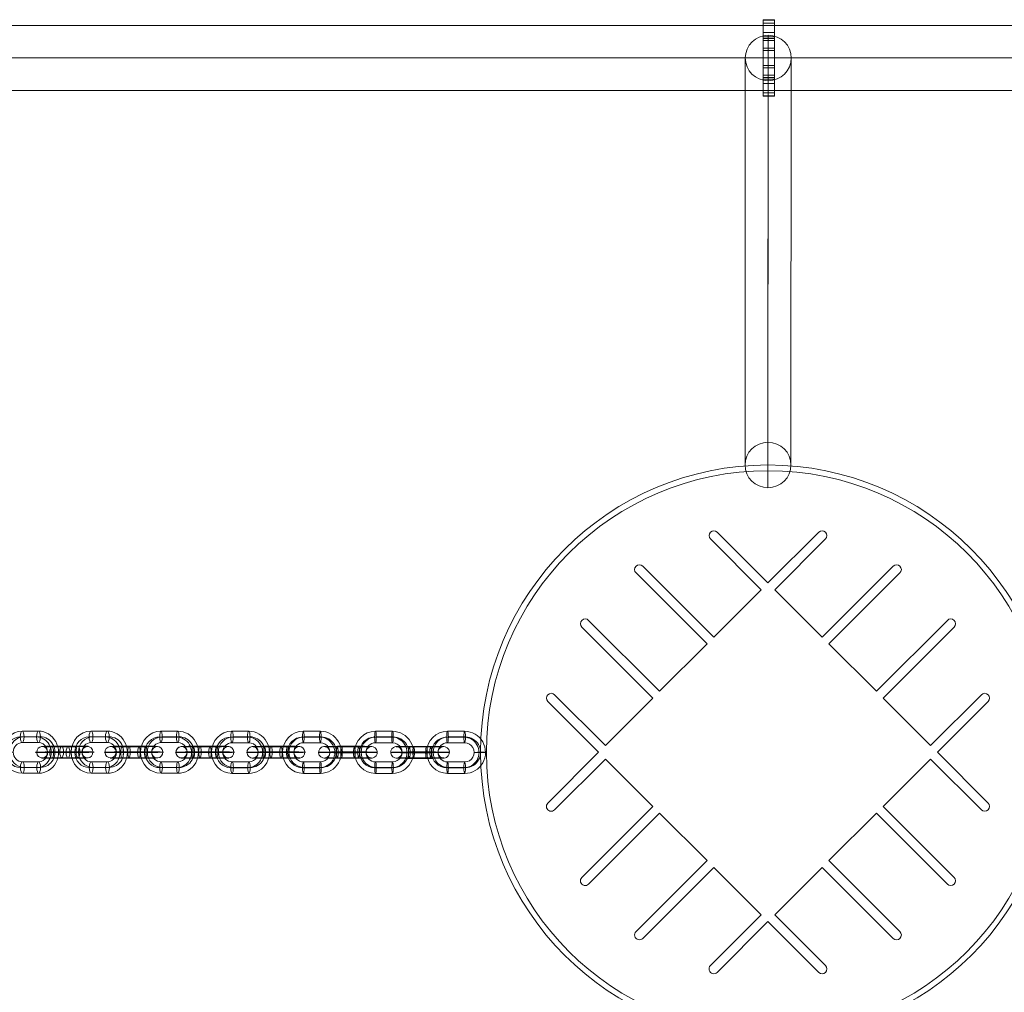
# Model space of a CAD drawing. Units: millimetres. Extents: x -2800 to 12000, y -4923 to 6077.
# Drawn here: x 2592 to 3105, y -2322 to -1814 of the extents above; entities that cross this region are included whole.
import ezdxf

# ---------------------------------------------------------------- set-up
doc = ezdxf.new("R2010")
doc.units = ezdxf.units.MM
doc.header["$MEASUREMENT"] = 0
for name, color, linetype, lineweight in [('joiners-new - Level 25', 7, 'Continuous', 0), ('joiners-new - Level 26', 7, 'Continuous', 0), ('joiners-new - Level 28', 7, 'Continuous', 0), ('joiners-new - Level 41', 7, 'Continuous', 0), ('Level 61', 7, 'Continuous', 0)]:
    doc.layers.add(name, color=color, linetype=linetype, lineweight=lineweight)

# ---------------------------------------------------------------- blocks, each defined once
blk = doc.blocks.new('From Smart Solid_185')
at = {"layer": 'joiners-new - Level 28', "color": 12, "linetype": 'Continuous', "lineweight": 13}
for p, q in [((0.07, 118.13), (-0.07, -94.37)), ((-11.93, 106.25), (-12.07, -106.25)), ((12.07, 106.25), (11.93, -106.25)), ((0.07, 94.37), (-0.07, -118.13))]:
    blk.add_line(p, q, dxfattribs=at)
at = {"layer": 'joiners-new - Level 28', "color": 12, "linetype": 'Continuous', "lineweight": 13, "extrusion": (0, 0, -1)}
for centre in [(0.07, 106.25), (-0.07, -106.25)]:
    blk.add_ellipse(centre, major_axis=(12, -0.01), ratio=0.990129, dxfattribs=at)
blk = doc.blocks.new('From Smart Solid_198')
at = {"layer": 'joiners-new - Level 26', "color": 252}
for p, q in [((4.35, 11), (-4.43, 11)), ((3.69, 7.95), (-5.08, 7.95)), ((5.03, 8.05), (-3.75, 8.05)), ((4.37, 5), (-4.4, 5)), ((-4.37, -5), (4.4, -5)), ((-5.03, -8.05), (3.75, -8.05)), ((-3.69, -7.95), (5.08, -7.95)), ((-4.35, -11), (4.43, -11))]:
    blk.add_line(p, q, dxfattribs=at)
for centre, major_axis, start_param, end_param in [((-4.39, 0), (-0.85, 10.97), 6.207602, 9.349194), ((4.39, 0), (-0.85, 10.97), 3.066009, 6.207602), ((-5.05, -0.05), (-0.62, 7.98), 6.207602, 9.349194), ((-3.72, 0.05), (-0.62, 7.98), 6.207602, 9.349194), ((3.72, -0.05), (-0.62, 7.98), 3.066009, 6.207602), ((5.05, 0.05), (-0.62, 7.98), 3.066009, 6.207602), ((-4.39, 0), (-0.39, 4.99), 6.207602, 9.349194), ((4.39, 0), (-0.39, 4.99), 3.066009, 6.207602)]:
    blk.add_ellipse(centre, major_axis=major_axis, ratio=0.974868, start_param=start_param, end_param=end_param, dxfattribs=at)
for centre, major_axis, ratio in [((-4.41, 8), (0, -3), 0.222146), ((-4.41, 8), (0, -3), 0.222146), ((4.36, 8), (0, -3), 0.222146), ((-12.19, 0), (3, 0.01), 0.016823)]:
    blk.add_ellipse(centre, major_axis=major_axis, ratio=ratio, dxfattribs=at)
at = {"layer": 'joiners-new - Level 26', "color": 252, "extrusion": (0, 0, -1)}
for centre, major_axis, ratio in [((12.19, -0.01), (-3, -0.01), 0.016823), ((-4.36, -8), (0, 3), 0.222146), ((4.41, -8), (0, 3), 0.222146), ((4.41, -8), (0, 3), 0.222146)]:
    blk.add_ellipse(centre, major_axis=major_axis, ratio=ratio, dxfattribs=at)
blk = doc.blocks.new('From Smart Solid_199')
at = {"layer": 'joiners-new - Level 26', "color": 252}
for p, q in [((4.2, 11), (-4.31, 11)), ((3.24, 7.95), (-5.27, 7.95)), ((5.19, 8.05), (-3.32, 8.05)), ((4.23, 5), (-4.28, 5)), ((-4.23, -5), (4.28, -5)), ((-5.19, -8.05), (3.32, -8.05)), ((-3.24, -7.95), (5.27, -7.95)), ((-4.2, -11), (4.31, -11))]:
    blk.add_line(p, q, dxfattribs=at)
for centre, major_axis, start_param, end_param in [((-4.26, 0), (-0.57, 10.99), 6.234213, 9.375805), ((4.26, 0), (-0.57, 10.99), 3.09262, 6.234213), ((-5.23, -0.05), (-0.41, 7.99), 6.234213, 9.375805), ((-3.28, 0.05), (-0.41, 7.99), 6.234213, 9.375805), ((3.28, -0.05), (-0.41, 7.99), 3.09262, 6.234213), ((5.23, 0.05), (-0.41, 7.99), 3.09262, 6.234213), ((-4.26, 0), (-0.26, 4.99), 6.234213, 9.375805), ((4.26, 0), (-0.26, 4.99), 3.09262, 6.234213)]:
    blk.add_ellipse(centre, major_axis=major_axis, ratio=0.94549, start_param=start_param, end_param=end_param, dxfattribs=at)
for centre, major_axis, ratio in [((-4.3, 8), (0, -3), 0.32526), ((-4.3, 8), (0, -3), 0.32526), ((4.21, 8), (0, -3), 0.32526), ((-11.82, 0), (3, 0.02), 0.015942)]:
    blk.add_ellipse(centre, major_axis=major_axis, ratio=ratio, dxfattribs=at)
at = {"layer": 'joiners-new - Level 26', "color": 252, "extrusion": (0, 0, -1)}
for centre, major_axis, ratio in [((11.82, 0), (-3, -0.02), 0.015942), ((-4.21, -8), (0, 3), 0.32526), ((4.3, -8), (0, 3), 0.32526), ((4.3, -8), (0, 3), 0.32526)]:
    blk.add_ellipse(centre, major_axis=major_axis, ratio=ratio, dxfattribs=at)
blk = doc.blocks.new('From Smart Solid_200')
at = {"layer": 'joiners-new - Level 26', "color": 252}
for p, q in [((4.2, 11), (-4.31, 11)), ((3.24, 7.95), (-5.27, 7.95)), ((5.19, 8.05), (-3.32, 8.05)), ((4.23, 5), (-4.28, 5)), ((-4.23, -5), (4.28, -5)), ((-5.19, -8.05), (3.32, -8.05)), ((-3.24, -7.95), (5.27, -7.95)), ((-4.2, -11), (4.31, -11))]:
    blk.add_line(p, q, dxfattribs=at)
for centre, major_axis, start_param, end_param in [((-4.26, 0), (-0.57, 10.99), 6.234213, 9.375805), ((4.26, 0), (-0.57, 10.99), 3.09262, 6.234213), ((-5.23, -0.05), (-0.41, 7.99), 6.234213, 9.375805), ((-3.28, 0.05), (-0.41, 7.99), 6.234213, 9.375805), ((3.28, -0.05), (-0.41, 7.99), 3.09262, 6.234213), ((5.23, 0.05), (-0.41, 7.99), 3.09262, 6.234213), ((-4.26, 0), (-0.26, 4.99), 6.234213, 9.375805), ((4.26, 0), (-0.26, 4.99), 3.09262, 6.234213)]:
    blk.add_ellipse(centre, major_axis=major_axis, ratio=0.94549, start_param=start_param, end_param=end_param, dxfattribs=at)
for centre, major_axis, ratio in [((-4.3, 8), (0, -3), 0.32526), ((-4.3, 8), (0, -3), 0.32526), ((4.21, 8), (0, -3), 0.32526), ((-11.82, 0), (3, 0.02), 0.015942)]:
    blk.add_ellipse(centre, major_axis=major_axis, ratio=ratio, dxfattribs=at)
at = {"layer": 'joiners-new - Level 26', "color": 252, "extrusion": (0, 0, -1)}
for centre, major_axis, ratio in [((11.82, 0), (-3, -0.02), 0.015942), ((-4.21, -8), (0, 3), 0.32526), ((4.3, -8), (0, 3), 0.32526), ((4.3, -8), (0, 3), 0.32526)]:
    blk.add_ellipse(centre, major_axis=major_axis, ratio=ratio, dxfattribs=at)
blk = doc.blocks.new('From Smart Solid_201')
at = {"layer": 'joiners-new - Level 26', "color": 252}
for p, q in [((-6.17, 2.86), (2.6, 2.86)), ((5.5, 0.08), (-3.28, 0.09)), ((6.15, 3.14), (-2.62, 3.14)), ((6.83, 0.19), (-1.94, 0.19)), ((-6.83, -0.19), (1.94, -0.19)), ((-6.15, -3.13), (2.62, -3.14)), ((-5.5, -0.08), (3.28, -0.09)), ((6.17, -2.86), (-2.6, -2.86))]:
    blk.add_line(p, q, dxfattribs=at)
for centre, major_axis, start_param, end_param in [((-4.39, 0), (11, 0.04), 1.34675, 4.488342), ((-4.4, 3), (8, 0.03), 1.34675, 4.488342), ((-4.39, 0), (5, 0.02), 1.34675, 4.488342), ((4.39, 0), (11, 0.04), 4.488342, 7.629935), ((4.38, 3), (8, 0.03), 4.488342, 7.629935), ((4.39, 0), (5, 0.02), 4.488342, 7.629935), ((-4.38, -3), (8, 0.03), 1.34675, 4.488342), ((4.4, -3), (8, 0.03), 4.488342, 7.629935)]:
    blk.add_ellipse(centre, major_axis=major_axis, ratio=0.016823, start_param=start_param, end_param=end_param, dxfattribs=at)
at = {"layer": 'joiners-new - Level 26', "color": 252, "extrusion": (0, 0, -1)}
for centre, major_axis, ratio in [((-12.19, 0.01), (0.23, -2.99), 0.974868), ((-6.16, -0.14), (0, -3), 0.222146), ((2.61, -0.14), (0, -3), 0.222146), ((2.61, -0.14), (0, -3), 0.222146)]:
    blk.add_ellipse(centre, major_axis=major_axis, ratio=ratio, dxfattribs=at)
at = {"layer": 'joiners-new - Level 26', "color": 252}
for centre, major_axis, ratio in [((-2.61, 0.14), (0, -3), 0.222146), ((-2.61, 0.14), (0, -3), 0.222146), ((6.16, 0.14), (0, -3), 0.222146), ((12.19, 0), (0.23, -2.99), 0.974868)]:
    blk.add_ellipse(centre, major_axis=major_axis, ratio=ratio, dxfattribs=at)
blk = doc.blocks.new('From Smart Solid_202')
at = {"layer": 'joiners-new - Level 26', "color": 252}
for p, q in [((-6.87, 2.87), (1.64, 2.86)), ((5.88, 0.08), (-2.63, 0.09)), ((6.84, 3.13), (-1.67, 3.14)), ((7.83, 0.18), (-0.68, 0.19)), ((-7.83, -0.18), (0.68, -0.19)), ((-6.84, -3.13), (1.67, -3.13)), ((-5.88, -0.08), (2.63, -0.09)), ((6.87, -2.87), (-1.64, -2.86))]:
    blk.add_line(p, q, dxfattribs=at)
for centre, major_axis, start_param, end_param in [((-4.26, 0), (11, 0.06), 1.239466, 4.381059), ((-4.27, 3), (8, 0.04), 1.239466, 4.381059), ((-4.26, 0), (5, 0.03), 1.239466, 4.381059), ((4.26, 0), (11, 0.06), 4.381059, 7.522651), ((4.24, 3), (8, 0.04), 4.381059, 7.522651), ((4.26, 0), (5, 0.03), 4.381059, 7.522651), ((-4.24, -3), (8, 0.04), 1.239466, 4.381059), ((4.27, -3), (8, 0.04), 4.381059, 7.522651)]:
    blk.add_ellipse(centre, major_axis=major_axis, ratio=0.015942, start_param=start_param, end_param=end_param, dxfattribs=at)
at = {"layer": 'joiners-new - Level 26', "color": 252, "extrusion": (0, 0, -1)}
for centre, major_axis, ratio in [((-11.82, 0), (0.15, -3), 0.94549), ((-6.86, -0.13), (0, -3), 0.32526), ((1.65, -0.14), (0, -3), 0.32526), ((1.65, -0.14), (0, -3), 0.32526)]:
    blk.add_ellipse(centre, major_axis=major_axis, ratio=ratio, dxfattribs=at)
at = {"layer": 'joiners-new - Level 26', "color": 252}
for centre, major_axis, ratio in [((-1.65, 0.14), (0, -3), 0.32526), ((-1.65, 0.14), (0, -3), 0.32526), ((6.86, 0.13), (0, -3), 0.32526), ((11.82, 0), (0.15, -3), 0.94549)]:
    blk.add_ellipse(centre, major_axis=major_axis, ratio=ratio, dxfattribs=at)
blk = doc.blocks.new('From Smart Solid_203')
at = {"layer": 'joiners-new - Level 26', "color": 252}
for p, q in [((-6.18, 2.86), (2.6, 2.86)), ((5.5, 0.08), (-3.28, 0.09)), ((6.15, 3.14), (-2.62, 3.14)), ((6.83, 0.19), (-1.94, 0.19)), ((-6.83, -0.19), (1.94, -0.19)), ((-6.15, -3.14), (2.62, -3.14)), ((-5.5, -0.08), (3.28, -0.09)), ((6.17, -2.86), (-2.6, -2.86))]:
    blk.add_line(p, q, dxfattribs=at)
for centre, major_axis, start_param, end_param in [((-4.39, 0), (11, 0.04), 1.34675, 4.488342), ((-4.4, 3), (8, 0.03), 1.34675, 4.488342), ((-4.39, 0), (5, 0.02), 1.34675, 4.488342), ((4.39, 0), (11, 0.04), 4.488342, 7.629935), ((4.38, 3), (8, 0.03), 4.488342, 7.629935), ((4.39, 0), (5, 0.02), 4.488342, 7.629935), ((-4.38, -3), (8, 0.03), 1.34675, 4.488342), ((4.4, -3), (8, 0.03), 4.488342, 7.629935)]:
    blk.add_ellipse(centre, major_axis=major_axis, ratio=0.016823, start_param=start_param, end_param=end_param, dxfattribs=at)
at = {"layer": 'joiners-new - Level 26', "color": 252, "extrusion": (0, 0, -1)}
for centre, major_axis, ratio in [((-12.19, 0.01), (0.23, -2.99), 0.974868), ((-6.16, -0.14), (0, -3), 0.222146), ((2.61, -0.14), (0, -3), 0.222146), ((2.61, -0.14), (0, -3), 0.222146)]:
    blk.add_ellipse(centre, major_axis=major_axis, ratio=ratio, dxfattribs=at)
at = {"layer": 'joiners-new - Level 26', "color": 252}
for centre, major_axis, ratio in [((-2.61, 0.14), (0, -3), 0.222146), ((-2.61, 0.14), (0, -3), 0.222146), ((6.16, 0.14), (0, -3), 0.222146), ((12.19, -0.01), (0.23, -2.99), 0.974868)]:
    blk.add_ellipse(centre, major_axis=major_axis, ratio=ratio, dxfattribs=at)
blk = doc.blocks.new('From Smart Solid_204')
at = {"layer": 'joiners-new - Level 26', "color": 252}
for p, q in [((4.43, 11), (-4.48, 11)), ((4.02, 7.94), (-4.89, 7.95)), ((4.86, 8.05), (-4.06, 8.05)), ((4.45, 5), (-4.47, 5)), ((-4.45, -5), (4.47, -5)), ((-4.86, -8.05), (4.06, -8.05)), ((-4.02, -7.94), (4.89, -7.95)), ((-4.43, -11), (4.48, -11))]:
    blk.add_line(p, q, dxfattribs=at)
for centre, major_axis, start_param, end_param in [((-4.46, 0), (-1.37, 10.91), 6.158746, 9.300338), ((4.46, 0), (-1.37, 10.91), 3.017153, 6.158746), ((-4.87, -0.05), (-1, 7.94), 6.158746, 9.300338), ((-4.04, 0.05), (-1, 7.94), 6.158746, 9.300338), ((4.04, -0.05), (-1, 7.94), 3.017153, 6.158746), ((4.87, 0.05), (-1, 7.94), 3.017153, 6.158746), ((-4.46, 0), (-0.62, 4.96), 6.158746, 9.300338), ((4.46, 0), (-0.62, 4.96), 3.017153, 6.158746)]:
    blk.add_ellipse(centre, major_axis=major_axis, ratio=0.990142, start_param=start_param, end_param=end_param, dxfattribs=at)
for centre, major_axis, ratio in [((-4.47, 8), (0, -3), 0.138988), ((-4.47, 8), (0, -3), 0.138988), ((4.44, 8), (0, -3), 0.138988), ((-12.38, 0.01), (3, 0.01), 0.017385)]:
    blk.add_ellipse(centre, major_axis=major_axis, ratio=ratio, dxfattribs=at)
at = {"layer": 'joiners-new - Level 26', "color": 252, "extrusion": (0, 0, -1)}
for centre, major_axis, ratio in [((12.38, -0.01), (-3, -0.01), 0.017385), ((-4.44, -8), (0, 3), 0.138988), ((4.47, -8), (0, 3), 0.138988), ((4.47, -8), (0, 3), 0.138988)]:
    blk.add_ellipse(centre, major_axis=major_axis, ratio=ratio, dxfattribs=at)
blk = doc.blocks.new('From Smart Solid_205')
at = {"layer": 'joiners-new - Level 26', "color": 252}
for p, q in [((4.43, 11), (-4.48, 11)), ((4.02, 7.94), (-4.89, 7.95)), ((4.86, 8.05), (-4.06, 8.05)), ((4.45, 5), (-4.47, 5)), ((-4.45, -5), (4.47, -5)), ((-4.86, -8.05), (4.06, -8.05)), ((-4.02, -7.94), (4.89, -7.95)), ((-4.43, -11), (4.48, -11))]:
    blk.add_line(p, q, dxfattribs=at)
for centre, major_axis, start_param, end_param in [((-4.46, 0), (-1.37, 10.91), 6.158746, 9.300338), ((4.46, 0), (-1.37, 10.91), 3.017153, 6.158746), ((-4.87, -0.05), (-1, 7.94), 6.158746, 9.300338), ((-4.04, 0.05), (-1, 7.94), 6.158746, 9.300338), ((4.04, -0.05), (-1, 7.94), 3.017153, 6.158746), ((4.87, 0.05), (-1, 7.94), 3.017153, 6.158746), ((-4.46, 0), (-0.62, 4.96), 6.158746, 9.300338), ((4.46, 0), (-0.62, 4.96), 3.017153, 6.158746)]:
    blk.add_ellipse(centre, major_axis=major_axis, ratio=0.990142, start_param=start_param, end_param=end_param, dxfattribs=at)
for centre, major_axis, ratio in [((-4.47, 8), (0, -3), 0.138988), ((-4.47, 8), (0, -3), 0.138988), ((4.44, 8), (0, -3), 0.138988), ((-12.38, 0.01), (3, 0.01), 0.017385)]:
    blk.add_ellipse(centre, major_axis=major_axis, ratio=ratio, dxfattribs=at)
at = {"layer": 'joiners-new - Level 26', "color": 252, "extrusion": (0, 0, -1)}
for centre, major_axis, ratio in [((12.38, -0.01), (-3, -0.01), 0.017385), ((-4.44, -8), (0, 3), 0.138988), ((4.47, -8), (0, 3), 0.138988), ((4.47, -8), (0, 3), 0.138988)]:
    blk.add_ellipse(centre, major_axis=major_axis, ratio=ratio, dxfattribs=at)
blk = doc.blocks.new('From Smart Solid_206')
at = {"layer": 'joiners-new - Level 26', "color": 252}
for p, q in [((4.43, 11), (-4.48, 11)), ((4.02, 7.94), (-4.89, 7.95)), ((4.86, 8.05), (-4.06, 8.05)), ((4.45, 5), (-4.47, 5)), ((-4.45, -5), (4.47, -5)), ((-4.86, -8.05), (4.06, -8.05)), ((-4.02, -7.94), (4.89, -7.95)), ((-4.43, -11), (4.48, -11))]:
    blk.add_line(p, q, dxfattribs=at)
for centre, major_axis, start_param, end_param in [((-4.46, 0), (-1.37, 10.91), 6.158746, 9.300338), ((4.46, 0), (-1.37, 10.91), 3.017153, 6.158746), ((-4.87, -0.05), (-1, 7.94), 6.158746, 9.300338), ((-4.04, 0.05), (-1, 7.94), 6.158746, 9.300338), ((4.04, -0.05), (-1, 7.94), 3.017153, 6.158746), ((4.87, 0.05), (-1, 7.94), 3.017153, 6.158746), ((-4.46, 0), (-0.62, 4.96), 6.158746, 9.300338), ((4.46, 0), (-0.62, 4.96), 3.017153, 6.158746)]:
    blk.add_ellipse(centre, major_axis=major_axis, ratio=0.990142, start_param=start_param, end_param=end_param, dxfattribs=at)
for centre, major_axis, ratio in [((-4.47, 8), (0, -3), 0.138988), ((-4.47, 8), (0, -3), 0.138988), ((4.44, 8), (0, -3), 0.138988), ((-12.38, 0.01), (3, 0.01), 0.017385)]:
    blk.add_ellipse(centre, major_axis=major_axis, ratio=ratio, dxfattribs=at)
at = {"layer": 'joiners-new - Level 26', "color": 252, "extrusion": (0, 0, -1)}
for centre, major_axis, ratio in [((12.38, -0.01), (-3, -0.01), 0.017385), ((-4.44, -8), (0, 3), 0.138988), ((4.47, -8), (0, 3), 0.138988), ((4.47, -8), (0, 3), 0.138988)]:
    blk.add_ellipse(centre, major_axis=major_axis, ratio=ratio, dxfattribs=at)
blk = doc.blocks.new('From Smart Solid_207')
at = {"layer": 'joiners-new - Level 26', "color": 252}
for p, q in [((-5.57, 2.86), (3.34, 2.86)), ((5.15, 0.09), (-3.76, 0.09)), ((5.56, 3.14), (-3.35, 3.14)), ((5.99, 0.19), (-2.93, 0.19)), ((-5.98, -0.19), (2.93, -0.19)), ((-5.56, -3.14), (3.35, -3.14)), ((-5.15, -0.09), (3.76, -0.09)), ((5.57, -2.86), (-3.34, -2.86))]:
    blk.add_line(p, q, dxfattribs=at)
for centre, major_axis, start_param, end_param in [((-4.46, 0), (11, 0.02), 1.431336, 4.572929), ((-4.46, 3), (8, 0.02), 1.431336, 4.572929), ((-4.46, 0), (5, 0.01), 1.431336, 4.572929), ((4.46, 0), (11, 0.02), 4.572929, 7.714521), ((4.45, 3), (8, 0.02), 4.572929, 7.714521), ((4.46, 0), (5, 0.01), 4.572929, 7.714521), ((-4.45, -3), (8, 0.02), 1.431336, 4.572929), ((4.46, -3), (8, 0.02), 4.572929, 7.714521)]:
    blk.add_ellipse(centre, major_axis=major_axis, ratio=0.017385, start_param=start_param, end_param=end_param, dxfattribs=at)
at = {"layer": 'joiners-new - Level 26', "color": 252, "extrusion": (0, 0, -1)}
for centre, major_axis, ratio in [((-12.38, 0.01), (0.37, -2.98), 0.990142), ((-5.57, -0.14), (0, -3), 0.138988), ((3.34, -0.14), (0, -3), 0.138988), ((3.34, -0.14), (0, -3), 0.138988)]:
    blk.add_ellipse(centre, major_axis=major_axis, ratio=ratio, dxfattribs=at)
at = {"layer": 'joiners-new - Level 26', "color": 252}
for centre, major_axis, ratio in [((-3.34, 0.14), (0, -3), 0.138988), ((-3.34, 0.14), (0, -3), 0.138988), ((5.57, 0.14), (0, -3), 0.138988), ((12.38, -0.01), (0.37, -2.98), 0.990142)]:
    blk.add_ellipse(centre, major_axis=major_axis, ratio=ratio, dxfattribs=at)
blk = doc.blocks.new('From Smart Solid_208')
at = {"layer": 'joiners-new - Level 26', "color": 252}
for p, q in [((-5.57, 2.86), (3.34, 2.86)), ((5.15, 0.09), (-3.76, 0.09)), ((5.56, 3.14), (-3.35, 3.14)), ((5.98, 0.19), (-2.93, 0.19)), ((-5.99, -0.19), (2.93, -0.19)), ((-5.56, -3.14), (3.35, -3.14)), ((-5.15, -0.09), (3.76, -0.09)), ((5.57, -2.86), (-3.34, -2.86))]:
    blk.add_line(p, q, dxfattribs=at)
for centre, major_axis, start_param, end_param in [((-4.46, 0), (11, 0.02), 1.431336, 4.572929), ((-4.46, 3), (8, 0.02), 1.431336, 4.572929), ((-4.46, 0), (5, 0.01), 1.431336, 4.572929), ((4.46, 0), (11, 0.02), 4.572929, 7.714521), ((4.45, 3), (8, 0.02), 4.572929, 7.714521), ((4.46, 0), (5, 0.01), 4.572929, 7.714521), ((-4.45, -3), (8, 0.02), 1.431336, 4.572929), ((4.46, -3), (8, 0.02), 4.572929, 7.714521)]:
    blk.add_ellipse(centre, major_axis=major_axis, ratio=0.017385, start_param=start_param, end_param=end_param, dxfattribs=at)
at = {"layer": 'joiners-new - Level 26', "color": 252, "extrusion": (0, 0, -1)}
for centre, major_axis, ratio in [((-12.38, 0.01), (0.37, -2.98), 0.990142), ((-5.57, -0.14), (0, -3), 0.138988), ((3.34, -0.14), (0, -3), 0.138988), ((3.34, -0.14), (0, -3), 0.138988)]:
    blk.add_ellipse(centre, major_axis=major_axis, ratio=ratio, dxfattribs=at)
at = {"layer": 'joiners-new - Level 26', "color": 252}
for centre, major_axis, ratio in [((-3.34, 0.14), (0, -3), 0.138988), ((-3.34, 0.14), (0, -3), 0.138988), ((5.57, 0.14), (0, -3), 0.138988), ((12.38, -0.01), (0.37, -2.98), 0.990142)]:
    blk.add_ellipse(centre, major_axis=major_axis, ratio=ratio, dxfattribs=at)
blk = doc.blocks.new('From Smart Solid_209')
at = {"layer": 'joiners-new - Level 26', "color": 252}
for p, q in [((4.35, 11), (-4.43, 11)), ((3.7, 7.95), (-5.08, 7.95)), ((5.02, 8.05), (-3.76, 8.05)), ((4.37, 5), (-4.41, 5)), ((-4.37, -5), (4.41, -5)), ((-5.02, -8.05), (3.76, -8.05)), ((-3.7, -7.95), (5.08, -7.95)), ((-4.35, -11), (4.43, -11))]:
    blk.add_line(p, q, dxfattribs=at)
for centre, major_axis, start_param, end_param in [((-4.39, 0), (-0.85, 10.97), 6.206926, 9.348518), ((4.39, 0), (-0.85, 10.97), 3.065333, 6.206926), ((-5.05, -0.05), (-0.62, 7.98), 6.206926, 9.348518), ((-3.73, 0.05), (-0.62, 7.98), 6.206926, 9.348518), ((3.73, -0.05), (-0.62, 7.98), 3.065333, 6.206926), ((5.05, 0.05), (-0.62, 7.98), 3.065333, 6.206926), ((-4.39, 0), (-0.39, 4.98), 6.206926, 9.348518), ((4.39, 0), (-0.39, 4.98), 3.065333, 6.206926)]:
    blk.add_ellipse(centre, major_axis=major_axis, ratio=0.975276, start_param=start_param, end_param=end_param, dxfattribs=at)
for centre, major_axis, ratio in [((-4.42, 8), (0, -3), 0.220347), ((-4.42, 8), (0, -3), 0.220347), ((4.36, 8), (0, -3), 0.220347), ((-12.19, 0.01), (3, 0.01), 0.016836)]:
    blk.add_ellipse(centre, major_axis=major_axis, ratio=ratio, dxfattribs=at)
at = {"layer": 'joiners-new - Level 26', "color": 252, "extrusion": (0, 0, -1)}
for centre, major_axis, ratio in [((12.19, -0.01), (-3, -0.01), 0.016836), ((-4.36, -8), (0, 3), 0.220347), ((4.42, -8), (0, 3), 0.220347), ((4.42, -8), (0, 3), 0.220347)]:
    blk.add_ellipse(centre, major_axis=major_axis, ratio=ratio, dxfattribs=at)
blk = doc.blocks.new('From Smart Solid_210')
at = {"layer": 'joiners-new - Level 26', "color": 252}
for p, q in [((-6.16, 2.86), (2.62, 2.86)), ((5.49, 0.08), (-3.29, 0.09)), ((6.14, 3.13), (-2.64, 3.14)), ((6.81, 0.19), (-1.97, 0.19)), ((-6.81, -0.19), (1.97, -0.19)), ((-6.14, -3.14), (2.64, -3.14)), ((-5.49, -0.08), (3.29, -0.09)), ((6.16, -2.86), (-2.62, -2.86))]:
    blk.add_line(p, q, dxfattribs=at)
for centre, major_axis, start_param, end_param in [((-4.39, 0), (11, 0.04), 1.348595, 4.490187), ((-4.4, 3), (8, 0.03), 1.348595, 4.490187), ((-4.39, 0), (5, 0.02), 1.348595, 4.490187), ((4.39, 0), (11, 0.04), 4.490187, 7.63178), ((4.38, 3), (8, 0.03), 4.490187, 7.63178), ((4.39, 0), (5, 0.02), 4.490187, 7.63178), ((-4.38, -3), (8, 0.03), 1.348595, 4.490187), ((4.4, -3), (8, 0.03), 4.490187, 7.63178)]:
    blk.add_ellipse(centre, major_axis=major_axis, ratio=0.016836, start_param=start_param, end_param=end_param, dxfattribs=at)
at = {"layer": 'joiners-new - Level 26', "color": 252, "extrusion": (0, 0, -1)}
for centre, major_axis, ratio in [((-12.19, 0), (0.23, -2.99), 0.975276), ((-6.15, -0.14), (0, -3), 0.220347), ((2.63, -0.14), (0, -3), 0.220347), ((2.63, -0.14), (0, -3), 0.220347)]:
    blk.add_ellipse(centre, major_axis=major_axis, ratio=ratio, dxfattribs=at)
at = {"layer": 'joiners-new - Level 26', "color": 252}
for centre, major_axis, ratio in [((-2.63, 0.14), (0, -3), 0.220347), ((-2.63, 0.14), (0, -3), 0.220347), ((6.15, 0.14), (0, -3), 0.220347), ((12.19, -0.01), (0.23, -2.99), 0.975276)]:
    blk.add_ellipse(centre, major_axis=major_axis, ratio=ratio, dxfattribs=at)
blk = doc.blocks.new('From Smart Solid_211')
at = {"layer": 'joiners-new - Level 26', "color": 252}
for p, q in [((-6.16, 2.86), (2.62, 2.86)), ((5.49, 0.08), (-3.29, 0.09)), ((6.14, 3.14), (-2.64, 3.14)), ((6.81, 0.19), (-1.97, 0.19)), ((-6.81, -0.19), (1.97, -0.19)), ((-6.14, -3.13), (2.64, -3.14)), ((-5.49, -0.08), (3.29, -0.09)), ((6.16, -2.86), (-2.62, -2.86))]:
    blk.add_line(p, q, dxfattribs=at)
for centre, major_axis, start_param, end_param in [((-4.39, 0), (11, 0.04), 1.348595, 4.490187), ((-4.4, 3), (8, 0.03), 1.348595, 4.490187), ((-4.39, 0), (5, 0.02), 1.348595, 4.490187), ((4.39, 0), (11, 0.04), 4.490187, 7.63178), ((4.38, 3), (8, 0.03), 4.490187, 7.63178), ((4.39, 0), (5, 0.02), 4.490187, 7.63178), ((-4.38, -3), (8, 0.03), 1.348595, 4.490187), ((4.4, -3), (8, 0.03), 4.490187, 7.63178)]:
    blk.add_ellipse(centre, major_axis=major_axis, ratio=0.016836, start_param=start_param, end_param=end_param, dxfattribs=at)
at = {"layer": 'joiners-new - Level 26', "color": 252, "extrusion": (0, 0, -1)}
for centre, major_axis, ratio in [((-12.19, 0.01), (0.23, -2.99), 0.975276), ((-6.15, -0.14), (0, -3), 0.220347), ((2.63, -0.14), (0, -3), 0.220347), ((2.63, -0.14), (0, -3), 0.220347)]:
    blk.add_ellipse(centre, major_axis=major_axis, ratio=ratio, dxfattribs=at)
at = {"layer": 'joiners-new - Level 26', "color": 252}
for centre, major_axis, ratio in [((-2.63, 0.14), (0, -3), 0.220347), ((-2.63, 0.14), (0, -3), 0.220347), ((6.15, 0.14), (0, -3), 0.220347), ((12.19, 0), (0.23, -2.99), 0.975276)]:
    blk.add_ellipse(centre, major_axis=major_axis, ratio=ratio, dxfattribs=at)
blk = doc.blocks.new('From Smart Solid_240')
at = {"layer": 'joiners-new - Level 26', "color": 40, "linetype": 'Continuous', "lineweight": 13}
for p, q in [((-26.52, 114.9), (0, 88.39)), ((0, 88.39), (26.52, 114.9)), ((-3.54, 84.85), (-30.05, 111.37)), ((30.05, 111.37), (3.54, 84.85)), ((-31.82, 56.57), (-68.87, 93.61)), ((-65.33, 97.15), (-28.28, 60.1)), ((28.28, 60.1), (65.33, 97.15)), ((68.87, 93.61), (31.82, 56.57)), ((-28.28, 60.1), (-3.54, 84.85)), ((3.54, 84.85), (28.28, 60.1)), ((-93.61, 68.87), (-56.57, 31.82)), ((56.57, 31.82), (93.61, 68.87)), ((-60.1, 28.28), (-97.15, 65.33)), ((97.15, 65.33), (60.1, 28.28)), ((-56.57, 31.82), (-31.82, 56.57)), ((31.82, 56.57), (56.57, 31.82)), ((-88.39, 0), (-114.91, 26.52)), ((-111.37, 30.05), (-84.85, 3.54)), ((-84.85, 3.54), (-60.1, 28.28)), ((60.1, 28.28), (84.85, 3.54)), ((84.85, 3.54), (111.37, 30.05)), ((114.9, 26.52), (88.39, 0)), ((-114.91, -26.52), (-88.39, 0)), ((88.39, 0), (114.9, -26.52)), ((-84.85, -3.54), (-111.37, -30.05)), ((-60.1, -28.28), (-84.85, -3.54)), ((84.85, -3.54), (60.1, -28.28)), ((111.37, -30.05), (84.85, -3.54)), ((-97.15, -65.33), (-60.1, -28.28)), ((60.1, -28.28), (97.15, -65.33)), ((-56.57, -31.82), (-93.61, -68.87)), ((-31.82, -56.57), (-56.57, -31.82)), ((56.57, -31.82), (31.82, -56.57)), ((93.61, -68.87), (56.57, -31.82)), ((-68.87, -93.61), (-31.82, -56.57)), ((-28.28, -60.1), (-65.33, -97.15)), ((-3.54, -84.85), (-28.28, -60.1)), ((28.28, -60.1), (3.54, -84.85)), ((65.33, -97.15), (28.28, -60.1)), ((31.82, -56.57), (68.87, -93.61)), ((-30.05, -111.37), (-3.54, -84.85)), ((3.54, -84.85), (30.05, -111.37)), ((0, -88.39), (-26.52, -114.9)), ((26.52, -114.9), (0, -88.39))]:
    blk.add_line(p, q, dxfattribs=at)
at = {"layer": 'joiners-new - Level 26', "color": 40, "linetype": 'Continuous', "lineweight": 13, "extrusion": (0, 0, -1)}
for centre, start, end in [((28.28, 113.14), 315, 135), ((-28.28, 113.14), 45, 225), ((67.1, 95.38), 315, 135), ((-67.1, 95.38), 45, 225), ((95.38, 67.1), 315, 135), ((-95.38, 67.1), 45, 225), ((113.14, 28.28), 315, 135), ((-113.14, 28.28), 45, 225), ((113.14, -28.28), 225, 45), ((-113.14, -28.28), 135, 315), ((95.38, -67.1), 225, 45), ((-95.38, -67.1), 135, 315), ((67.1, -95.38), 225, 45), ((-67.1, -95.38), 135, 315), ((28.28, -113.14), 225, 45), ((-28.28, -113.14), 135, 315)]:
    blk.add_arc(centre, 2.5, start, end, dxfattribs=at)
blk = doc.blocks.new('From Smart Solid_246')
at = {"layer": 'joiners-new - Level 25', "color": 40, "lineweight": 13}
for p, q in [((-3, 20), (-3, -20)), ((-3, 20), (3, 20)), ((-3, 19.75), (3, 19.75)), ((-3, 19.75), (-3, 18.24)), ((-3, 18.24), (3, 18.24)), ((-3, 18.24), (-3, 11.01)), ((3, 20), (3, -20)), ((3, 19.75), (3, 18.24)), ((3, 18.24), (3, 11.01)), ((-3, 13.31), (3, 13.31)), ((-3, 11.01), (3, 11.01)), ((-3, 11.01), (-3, -11.01)), ((3, 11.01), (3, -11.01)), ((-3, 10.11), (-3, 5.1)), ((-3, 10.11), (3, 10.11)), ((-3, 9.05), (3, 9.05)), ((-3, 3.94), (-3, 9.05)), ((3, 10.11), (3, 5.1)), ((3, 3.94), (3, 9.05)), ((-3, 5.11), (3, 5.11)), ((-3, 5.1), (3, 5.1)), ((-3, 5.1), (-3, -5.11)), ((-3, 3.94), (3, 3.94)), ((-3, 3.94), (-3, -3.94)), ((-3, 0), (3, 0)), ((-3, 0), (3, 0)), ((3, 5.1), (3, -5.11)), ((3, 3.94), (3, -3.94)), ((-3, -3.94), (3, -3.94)), ((-3, -9.05), (-3, -3.94)), ((-3, -5.11), (3, -5.11)), ((-3, -10.11), (-3, -5.11)), ((3, -9.05), (3, -3.94)), ((3, -10.11), (3, -5.11)), ((-3, -9.05), (3, -9.05)), ((-3, -10.11), (3, -10.11)), ((-3, -11.01), (3, -11.01)), ((-3, -11.01), (-3, -18.24)), ((-3, -13.31), (3, -13.31)), ((3, -11.01), (3, -18.24)), ((-3, -18.24), (3, -18.24)), ((-3, -18.24), (-3, -19.75)), ((-3, -19.75), (3, -19.75)), ((-3, -20), (3, -20)), ((3, -18.24), (3, -19.75))]:
    blk.add_line(p, q, dxfattribs=at)
blk = doc.blocks.new('From Smart Solid_251')
at = {"layer": 'joiners-new - Level 41', "color": 12, "linetype": 'Continuous', "lineweight": 13}
for p, q in [((0, 147), (0, 150)), ((-147, 0), (-150, 0)), ((147, 0), (150, 0)), ((0, -147), (0, -150))]:
    blk.add_line(p, q, dxfattribs=at)
at = {"layer": 'joiners-new - Level 41', "color": 12, "linetype": 'Continuous', "lineweight": 13, "extrusion": (0, 0, -1)}
blk.add_arc((0, 0), 150, 0, 360, dxfattribs=at)
at = {"layer": 'joiners-new - Level 41', "color": 12, "linetype": 'Continuous', "lineweight": 13}
for radius in [150, 147]:
    blk.add_arc((0, 0), radius, 0, 360, dxfattribs=at)
for p in [(0, 150), (-150, 0), (150, 0), (0, -150)]:
    blk.add_point(p, dxfattribs=at)
blk = doc.blocks.new('From Smart Solid_258')
at = {"layer": 'joiners-new - Level 25', "color": 40, "lineweight": 13}
for p, q in [((-945, 17), (945, 17)), ((-948.83, 0), (948.83, 0)), ((-941.17, 0), (941.17, 0)), ((-945, -17), (945, -17))]:
    blk.add_line(p, q, dxfattribs=at)
blk = doc.blocks.new('joiners-new')
at = {"layer": 'joiners-new - Level 25', "color": 40, "lineweight": 13}
for name, p in [('From Smart Solid_258', (2434.53, -1834.29)), ('From Smart Solid_246', (2982.56, -1834.29))]:
    blk.add_blockref(name, p, dxfattribs=at)
at = {"layer": 'joiners-new - Level 26', "color": 40, "linetype": 'Continuous', "lineweight": 13}
blk.add_blockref('From Smart Solid_240', (2982.11, -2196.79), dxfattribs=at)
at = {"layer": 'joiners-new - Level 26', "color": 252}
for name, p in [('From Smart Solid_200', (2597.14, -2196.75)), ('From Smart Solid_199', (2633.07, -2196.76)), ('From Smart Solid_198', (2669.69, -2196.77)), ('From Smart Solid_209', (2706.77, -2196.79)), ('From Smart Solid_206', (2744.05, -2196.8)), ('From Smart Solid_205', (2781.69, -2196.82)), ('From Smart Solid_204', (2819.32, -2196.84)), ('From Smart Solid_202', (2615.1, -2196.75)), ('From Smart Solid_203', (2651.17, -2196.76)), ('From Smart Solid_201', (2688.22, -2196.78)), ('From Smart Solid_211', (2688.24, -2196.78)), ('From Smart Solid_210', (2725.31, -2196.8)), ('From Smart Solid_208', (2762.87, -2196.81)), ('From Smart Solid_207', (2800.5, -2196.83))]:
    blk.add_blockref(name, p, dxfattribs=at)
at = {"layer": 'joiners-new - Level 28', "color": 12, "linetype": 'Continuous', "lineweight": 13}
blk.add_blockref('From Smart Solid_185', (2982.18, -1940.54), dxfattribs=at)
at = {"layer": 'joiners-new - Level 41', "color": 12, "linetype": 'Continuous', "lineweight": 13}
blk.add_blockref('From Smart Solid_251', (2982.11, -2196.79), dxfattribs=at)

msp = doc.modelspace()

# ---------------------------------------------------------------- block references
at = {"layer": 'Level 61', "color": 7, "linetype": 'Continuous', "lineweight": 0}
msp.add_blockref('joiners-new', (0, 0), dxfattribs=at)

doc.saveas('drawing.dxf')
